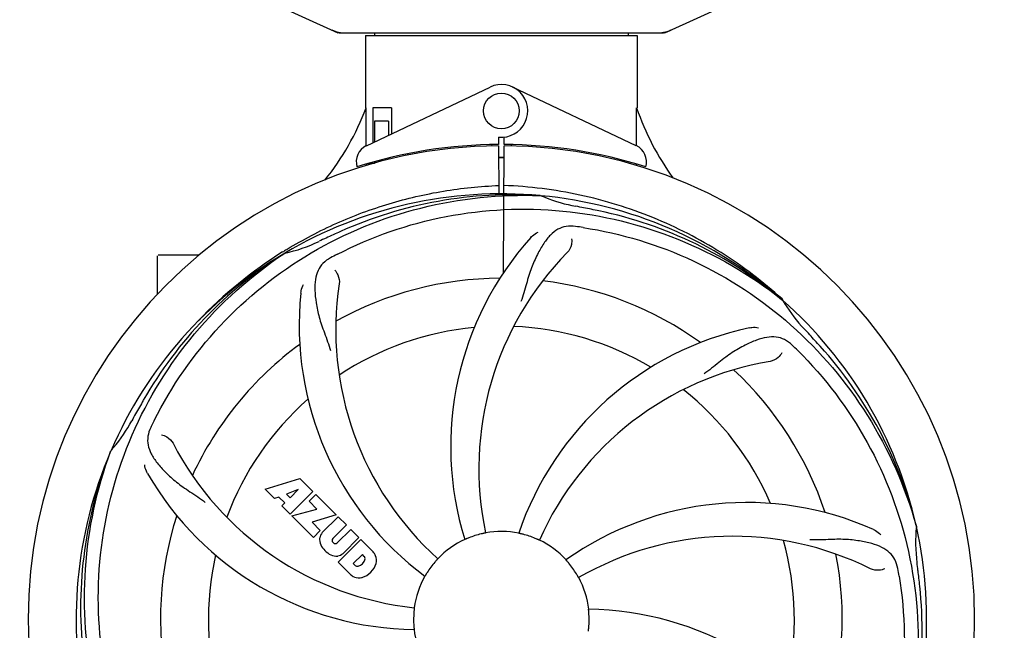
# Model space of a CAD drawing. Units: millimetres. Extents: x 1274 to 7008, y -4616 to 3317.
# Drawn here: x 1818 to 2038, y -1624 to -1488 of the extents above; entities that cross this region are included whole.
import ezdxf

# ---------------------------------------------------------------- set-up
doc = ezdxf.new("R2010")
doc.units = ezdxf.units.MM
doc.header["$LTSCALE"] = 30.734
doc.header["$PDMODE"] = 3
doc.header["$PDSIZE"] = 1
doc.layers.get('0').update_dxf_attribs({"linetype": 'CONTINUOUS'})
doc.layers.get('Defpoints').update_dxf_attribs({"linetype": 'CONTINUOUS'})
doc.layers.add('COTAS', color=7, linetype='CONTINUOUS')
doc.styles.add('ARIAL', font='arial.ttf')
doc.dimstyles.new('Diseño_PlanosFabricacion', dxfattribs={"dimtxt": 55, "dimasz": 60, "dimexe": 10, "dimexo": 10, "dimgap": 10, "dimtad": 1, "dimtih": 1, "dimtoh": 1, "dimdec": 0, "dimzin": 1, "dimdsep": 46, "dimtxsty": 'ARIAL', "dimcen": 15, "dimadec": 0, "dimazin": 0, "dimtp": 0.05, "dimtm": 0.05, "dimtfac": 1, "dimtdec": 0, "dimtofl": 0, "dimtmove": 0, "dimatfit": 3, "dimfxl": 0, "dimtolj": 1, "dimarcsym": 0})

# ---------------------------------------------------------------- blocks, each defined once
blk = doc.blocks.new('*D5')
at = {"layer": 'COTAS', "color": 0, "lineweight": -2}
for p, q in [((4885.47, -1494.56), (4885.47, -2407.14)), ((1715.47, -2037.55), (1715.47, -2407.14)), ((1775.47, -2397.14), (4825.47, -2397.14))]:
    blk.add_line(p, q, dxfattribs=at)
at = {"layer": 'COTAS', "color": 0, "lineweight": 0}
for points in [[(1775.47, -2387.14), (1775.47, -2407.14), (1715.47, -2397.14)], [(4825.47, -2387.14), (4825.47, -2407.14), (4885.47, -2397.14)]]:
    blk.add_solid(points, dxfattribs=at)
at = {"layer": 'Defpoints', "color": 0, "lineweight": 0}
for p in [(4885.47, -1484.56), (1715.47, -2027.55), (4885.47, -2397.14)]:
    blk.add_point(p, dxfattribs=at)
at = {"layer": 'COTAS', "color": 0, "insert": (3300.39, -2359.04), "char_height": 55, "attachment_point": 5, "style": 'ARIAL'}
blk.add_mtext('\\A1;3170 mm', dxfattribs=at)

msp = doc.modelspace()

# ---------------------------------------------------------------- linework, layer by layer
for p, q in [((1871.91, -1483.03), (1888.82, -1490.75)), ((1962.11, -1490.75), (1979.03, -1483.03)), ((1889.13, -1490.81), (1961.81, -1490.81)), ((1895.07, -1491.39), (1895.07, -1507.56)), ((1895.07, -1491.39), (1895.07, -1507.56)), ((1895.07, -1491.39), (1955.87, -1491.39)), ((1897.05, -1490.81), (1897.05, -1491.39)), ((1953.89, -1490.81), (1953.89, -1491.39)), ((1955.87, -1491.39), (1955.87, -1507.56)), ((1955.87, -1491.39), (1955.87, -1507.56)), ((1895.26, -1516.04), (1922.94, -1502.93)), ((1955.68, -1516.04), (1927.99, -1502.93)), ((1895.22, -1515.77), (1895.17, -1507.56)), ((1896.67, -1507.56), (1896.67, -1515.37)), ((1900.89, -1507.56), (1896.67, -1507.56)), ((1900.89, -1507.56), (1900.89, -1513.37)), ((1897.03, -1510.56), (1897.03, -1515.2)), ((1900.18, -1510.56), (1897.03, -1510.56)), ((1900.18, -1510.56), (1900.18, -1513.71)), ((1924.84, -1514.13), (1924.85, -1515.76)), ((1926.08, -1515.76), (1926.09, -1514.13)), ((1895.23, -1516.04), (1895.22, -1515.77)), ((1923.3, -1515.8), (1923.26, -1516.11)), ((1924.85, -1516.06), (1924.92, -1526.84)), ((1925.92, -1544.51), (1926.08, -1516.06)), ((1927.64, -1515.8), (1927.67, -1516.11)), ((1900.18, -1518.82), (1900.18, -1519.15)), ((1904.42, -1517.88), (1904.42, -1518.2)), ((1895.26, -1520.48), (1895.26, -1520.16)), ((1897.03, -1520.06), (1895.79, -1520.06)), ((1897.03, -1519.64), (1897.03, -1520.06)), ((1934.16, -1527.22), (1934.4, -1527.23)), ((1848.47, -1549.25), (1848.47, -1540.71)), ((1853.47, -1540.56), (1848.62, -1540.56)), ((1857.71, -1540.56), (1853.47, -1540.56)), ((1876.5, -1539.83), (1876.72, -1539.69)), ((1876.75, -1540.23), (1876.95, -1540.1)), ((1988.24, -1550.44), (1988.43, -1550.59)), ((1988.52, -1550.53), (1988.33, -1550.35)), ((1837.95, -1584.49), (1838.04, -1584.27)), ((1872.54, -1592.88), (1880.36, -1590.52)), ((1880.36, -1590.52), (1883.24, -1593.41)), ((1874.65, -1594.99), (1872.54, -1592.88)), ((1879.99, -1593.02), (1877.36, -1594.02)), ((1877.36, -1594.02), (1878.18, -1594.84)), ((1883.24, -1593.41), (1878.15, -1598.5)), ((1878.18, -1594.84), (1879.99, -1593.02)), ((1882.44, -1595.63), (1883.95, -1594.12)), ((1883.95, -1594.12), (1888.49, -1598.65)), ((1875.65, -1594.68), (1874.65, -1594.99)), ((1876.96, -1595.99), (1875.65, -1594.68)), ((1876.31, -1596.65), (1876.96, -1595.99)), ((1884.17, -1597.36), (1882.44, -1595.63)), ((1878.15, -1598.5), (1876.31, -1596.65)), ((1878.58, -1598.92), (1884.17, -1597.36)), ((1888.49, -1598.65), (1883.11, -1600.33)), ((1883.36, -1603.71), (1878.58, -1598.92)), ((1883.11, -1600.33), (1884.92, -1602.15)), ((1885.37, -1602.63), (1888.91, -1599.08)), ((1890.76, -1600.92), (1887.71, -1603.97)), ((1888.91, -1599.08), (1890.76, -1600.92)), ((1884.92, -1602.15), (1883.36, -1603.71)), ((1888.7, -1604.96), (1891.75, -1601.91)), ((1891.75, -1601.91), (1893.57, -1603.73)), ((2018.35, -1601.02), (2018.42, -1601.25)), ((1887.73, -1604.8), (1887.87, -1604.94)), ((1888.9, -1609.25), (1893.99, -1604.16)), ((1893.57, -1603.73), (1890.02, -1607.28)), ((1893.99, -1604.16), (1896.75, -1606.92)), ((1894.34, -1607.51), (1892.28, -1609.57)), ((1894.78, -1607.95), (1894.34, -1607.51)), ((1891.66, -1612.01), (1888.9, -1609.25)), ((1892.28, -1609.57), (1892.72, -1610.01))]:
    msp.add_line(p, q)
msp.add_circle((1925.47, -1508.26), 4)
for centre, radius, start, end in [((1890.61, -1483.28), 7.53, 245.4479, 270.0225), ((1960.33, -1483.24), 7.57, 270.0042, 280.8771), ((1960.32, -1483.24), 7.57, 280.9387, 294.5167), ((1925.47, -1508.26), 5.9, 263.9123, 115.3333), ((1839.52, -1486.57), 59.48, 321.3399, 339.3328), ((2012.5, -1488.15), 59.96, 198.89, 215.9101), ((1925.47, -1622.06), 106, 90.3322, 269.6678), ((1896.97, -1519.65), 4, 115.3333, 196.6298), ((1925.47, -1622.06), 106.3, 90.3322, 107.7079), ((1925.47, -1622.06), 106.3, 72.2921, 89.6678), ((1925.47, -1622.06), 106, 270.3322, 89.6678), ((1953.97, -1519.65), 4, 343.3702, 64.6667), ((1925.47, -1622.06), 103.35, 89.666, 90.334), ((1925.47, -1622.06), 103.35, 89.666, 90.334), ((1925.47, -1622.06), 103.32, 89.6663, 90.3337), ((1921.44, -1514.5), 26.46, 192.1297, 192.816), ((1921.51, -1513.56), 26.54, 194.1848, 194.7336), ((1925.47, -1622.06), 95.24, 84.766, 120.6079), ((1928.02, -1621.6), 94.59, 86.28, 114.0932), ((1925.47, -1622.06), 95.24, 48.766, 84.6079), ((1947.93, -1496.61), 33.48, 246.1995, 247.7196), ((1948.32, -1495.61), 34.55, 247.7531, 259.7572), ((1925.47, -1622.06), 93.95, 78.6963, 79.7582), ((1875.06, -1874.21), 351.09, 78.1224, 78.6945), ((1927.8, -1623.19), 94.59, 50.28, 78.0931), ((1920.63, -1687.07), 154.46, 81.376, 82.0204), ((1925.47, -1622.06), 93.95, 114.6963, 115.7582), ((2032.9, -1855.7), 351.1, 114.1224, 114.6945), ((1984.12, -1583.39), 70, 138.0568, 197.2752), ((1928.3, -1622.63), 97.67, 121.3182, 121.8753), ((1869.66, -1506.41), 34.47, 282.2574, 295.7674), ((1925.47, -1622.06), 95.24, 120.766, 156.6079), ((1927.26, -1620.19), 94.59, 122.28, 150.0931), ((1928.2, -1622.51), 97.52, 122.0226, 136.366), ((1959.91, -1677.79), 154.78, 117.3764, 118.0196), ((1989.42, -1588.34), 69, 135.4683, 192.0184), ((1925.47, -1622.06), 76.34, 90.2607, 119.0406), ((1957.38, -1557.2), 69, 171.4682, 228.0184), ((1925.47, -1622.06), 76.34, 54.2607, 83.0406), ((1950.19, -1556.3), 70, 174.0566, 233.2752), ((1925.47, -1622.06), 95.24, 12.766, 48.6079), ((2017.38, -1533.77), 33.48, 210.1995, 211.7196), ((2018.28, -1533.19), 34.55, 211.7531, 223.7572), ((1925.47, -1622.06), 65.62, 95.3057, 123.6102), ((1925.47, -1622.06), 65.62, 59.3057, 87.6102), ((1995.65, -1625.25), 70, 102.0566, 161.2752), ((1925.47, -1622.06), 93.95, 42.6963, 43.7582), ((1736.47, -1796.43), 351.1, 42.1224, 42.6945), ((1925.47, -1622.06), 76.34, 126.2607, 155.0406), ((1883.11, -1672.05), 154.79, 45.3764, 46.0196), ((1926.69, -1624.35), 94.59, 14.28, 42.0931), ((1997.02, -1632.37), 69, 99.4682, 156.0184), ((1925.47, -1622.06), 76.34, 18.2607, 47.0406), ((1925.47, -1622.06), 65.62, 23.3057, 51.6102), ((2149.7, -1747.93), 351.09, 150.1224, 150.6945), ((1925.47, -1622.06), 65.62, 131.3057, 159.6102), ((1925.47, -1622.06), 93.95, 150.6963, 151.7582), ((1812.26, -1561.26), 34.55, 319.7531, 331.7572), ((1986.44, -1647.07), 155.17, 153.862, 154.0194), ((1984.49, -1646.1), 152.99, 153.3735, 153.8646), ((1913.16, -1550.82), 69, 207.4682, 264.0184), ((1925.47, -1622.06), 95.24, 156.766, 192.6081), ((1925.82, -1619.49), 94.59, 158.28, 186.0931), ((1813.09, -1561.93), 33.48, 318.1995, 319.7196), ((1906.81, -1554.33), 70, 210.0575, 269.2752), ((1980.37, -1665.9), 70, 66.0568, 125.2752), ((1925.47, -1622.06), 76.34, 162.2607, 191.0406), ((1887.23, -1604.3), 2.5, 137.9889, 168.5333), ((1925.47, -1622.06), 19.65, 103.2896, 111.7124), ((1925.47, -1622.06), 19.69, 78.5901, 100.3664), ((1925.47, -1622.06), 19.65, 67.2896, 75.7124), ((1925.47, -1622.06), 95.24, 336.766, 12.6081), ((2052.71, -1604.72), 34.47, 174.2573, 187.7673), ((1887.76, -1604.18), 3.01, 172.9278, 203.9507), ((1888.16, -1604.38), 0.602, 137.5648, 225), ((1888.29, -1604.51), 0.602, 225, 312.4352), ((1925.47, -1622.06), 19.69, 114.5901, 136.3664), ((1925.47, -1622.06), 19.69, 42.5901, 64.3664), ((1977.3, -1672.46), 69, 63.4682, 120.0184), ((1925.47, -1622.06), 65.62, 347.3057, 15.6102), ((1890.02, -1602.62), 5.73, 208.9515, 241.0485), ((1888.34, -1605.42), 2.5, 281.4667, 312.0111), ((1893.84, -1609.38), 3.81, 24.2948, 40.2128), ((1925.47, -1622.06), 76.34, 342.2607, 11.0406), ((1925.47, -1622.06), 65.62, 167.3057, 195.6102), ((1888.47, -1604.89), 3.01, 246.0477, 277.0726), ((1893, -1608.23), 1.96, 281.1957, 350.147), ((1893.1, -1608.36), 4.46, 285.0002, 344.9998), ((1894.16, -1608.43), 0.778, 350.147, 38.0547), ((1894.21, -1608.84), 3.27, 348.0248, 18.305), ((1925.47, -1622.06), 19.65, 139.2896, 147.7124), ((1925.47, -1622.06), 19.65, 31.2896, 39.7124), ((1925.47, -1622.06), 93.95, 6.6949, 7.7582), ((1893.2, -1609.4), 0.778, 231.9453, 283.2407), ((1862.15, -1637.55), 154.45, 9.376, 10.0204), ((1670, -1652.05), 351.18, 6.1223, 6.6942), ((1894.05, -1609.23), 3.66, 229.3209, 245.8629), ((1893.58, -1609.47), 3.27, 251.695, 281.9752), ((1925.47, -1622.06), 19.69, 150.5901, 172.3664), ((1925.47, -1622.06), 19.69, 6.5901, 28.3664), ((1925.12, -1624.63), 94.59, 338.28, 6.0919), ((1925.47, -1622.06), 19.65, 175.2896, 183.7124), ((1944.12, -1689.8), 70, 30.0577, 89.2752), ((1925.47, -1622.06), 19.65, 355.2896, 3.7124), ((1925.47, -1622.06), 19.69, 186.5901, 208.3664)]:
    msp.add_arc(centre, radius, start, end)
for start_param, end_param in [(-1.666818, -1.653126), (-1.674019, -1.673496)]:
    msp.add_ellipse((1925.47, -1456.45), major_axis=(0, 621.57), ratio=0.048908, start_param=start_param, end_param=end_param)
for points in [[(1889.13, -1490.81), (1889.02, -1490.81), (1888.92, -1490.79), (1888.82, -1490.75)], [(1962.11, -1490.75), (1962.02, -1490.79), (1961.91, -1490.81), (1961.81, -1490.81)]]:
    msp.add_open_spline(points, degree=3)
for points, knots in [([(1877.53, -1539.19), (1881.08, -1537.03), (1888.49, -1533.15), (1900.23, -1528.79), (1912.43, -1525.96), (1920.74, -1525.11), (1924.91, -1524.95)], [0, 0, 0, 0, 0.250002, 0.500003, 0.750003, 1, 1, 1, 1]), ([(1988.33, -1550.35), (1984.1, -1546.5), (1974.94, -1539.55), (1959.61, -1531.68), (1943.15, -1526.6), (1931.74, -1525.17), (1926.03, -1524.95)], [0, 0, 0, 0, 0.250004, 0.500004, 0.749997, 1, 1, 1, 1]), ([(1847.72, -1577.54), (1851.57, -1569.86), (1861.64, -1555.43), (1882.34, -1538.89), (1907.2, -1528.71), (1925.2, -1526.87), (1934.16, -1527.22)], [0, 0, 0, 0, 0.244703, 0.492965, 0.744714, 1, 1, 1, 1]), ([(1888.74, -1540.34), (1896.37, -1536.39), (1912.99, -1530.64), (1939.46, -1529.42), (1965.56, -1535.8), (1981.2, -1544.89), (1988.24, -1550.44)], [0, 0, 0, 0, 0.244703, 0.492965, 0.744714, 1, 1, 1, 1]), ([(1942.07, -1534.11), (1941.38, -1534.01), (1940, -1533.99), (1938.04, -1534.68), (1936.34, -1536.05), (1934.84, -1538), (1933.44, -1540.48), (1932.35, -1542.9), (1931.6, -1545.12), (1930.89, -1547.67), (1930.33, -1549.63), (1929.85, -1550.94)], [0, 0, 0, 0, 0.092652, 0.179011, 0.271296, 0.377961, 0.503705, 0.649499, 0.729611, 0.814613, 1, 1, 1, 1]), ([(1943.79, -1534.36), (1952.28, -1535.65), (1969.11, -1540.76), (1991.24, -1555.34), (2008.61, -1575.84), (2015.92, -1592.39), (2018.35, -1601.02)], [0, 0, 0, 0, 0.244703, 0.492965, 0.744714, 1, 1, 1, 1]), ([(1932.06, -1536.6), (1932.18, -1536.46), (1932.67, -1535.98), (1933.25, -1535.6), (1933.7, -1535.4)], [0, 0, 0, 0, 0.271872, 1, 1, 1, 1]), ([(1941.21, -1536.91), (1941.29, -1537.33), (1941.19, -1538.44), (1940.7, -1539.48), (1940.23, -1539.95)], [0, 0, 0, 0, 0.388616, 1, 1, 1, 1]), ([(1836.39, -1631.74), (1835, -1623.26), (1834.66, -1605.68), (1841.69, -1580.13), (1855.82, -1557.27), (1869.3, -1545.21), (1876.75, -1540.23)], [0, 0, 0, 0, 0.244703, 0.492965, 0.744714, 1, 1, 1, 1]), ([(1887.2, -1541.15), (1886.59, -1541.47), (1885.46, -1542.26), (1884.28, -1543.98), (1883.71, -1546.08), (1883.64, -1548.53), (1883.96, -1551.36), (1884.5, -1553.95), (1885.19, -1556.19), (1886.11, -1558.65), (1886.82, -1560.56), (1887.21, -1561.9)], [0, 0, 0, 0, 0.092726, 0.179136, 0.271447, 0.378126, 0.503857, 0.649623, 0.72972, 0.8147, 1, 1, 1, 1]), ([(1888.15, -1543.92), (1888.46, -1544.21), (1889.03, -1545.17), (1889.25, -1546.3), (1889.15, -1546.96)], [0, 0, 0, 0, 0.388617, 1, 1, 1, 1]), ([(1880.56, -1549.05), (1880.58, -1548.86), (1880.69, -1548.19), (1880.94, -1547.54), (1881.19, -1547.11)], [0, 0, 0, 0, 0.271838, 1, 1, 1, 1]), ([(1981.03, -1556.79), (1981.22, -1556.76), (1981.89, -1556.65), (1982.58, -1556.68), (1983.07, -1556.79)], [0, 0, 0, 0, 0.271836, 1, 1, 1, 1]), ([(1990.6, -1560.67), (1990.1, -1560.18), (1989, -1559.35), (1987, -1558.76), (1984.83, -1558.87), (1982.48, -1559.56), (1979.88, -1560.74), (1977.58, -1562.05), (1975.67, -1563.4), (1973.61, -1565.04), (1972.01, -1566.3), (1970.86, -1567.08)], [0, 0, 0, 0, 0.09272, 0.179125, 0.271434, 0.378112, 0.503845, 0.649613, 0.729712, 0.814694, 1, 1, 1, 1]), ([(1988.26, -1562.43), (1988.07, -1562.81), (1987.34, -1563.65), (1986.33, -1564.2), (1985.67, -1564.31)], [0, 0, 0, 0, 0.388617, 1, 1, 1, 1]), ([(1991.84, -1561.88), (1997.95, -1567.92), (2008.56, -1581.95), (2017.9, -1606.74), (2019.9, -1633.54), (2016.09, -1651.22), (2012.98, -1659.63)], [0, 0, 0, 0, 0.244703, 0.492965, 0.744714, 1, 1, 1, 1]), ([(1846.95, -1579.09), (1846.64, -1579.72), (1846.2, -1581.02), (1846.25, -1583.1), (1847.02, -1585.13), (1848.41, -1587.16), (1850.32, -1589.26), (1852.29, -1591.04), (1854.16, -1592.44), (1856.35, -1593.89), (1858.04, -1595.02), (1859.14, -1595.87)], [0, 0, 0, 0, 0.092746, 0.179175, 0.271496, 0.378176, 0.503905, 0.649663, 0.729754, 0.814724, 1, 1, 1, 1]), ([(1849.35, -1580.78), (1849.77, -1580.83), (1850.79, -1581.27), (1851.63, -1582.06), (1851.94, -1582.65)], [0, 0, 0, 0, 0.388597, 1, 1, 1, 1]), ([(1859.09, -1682.25), (1852.98, -1676.21), (1842.37, -1662.18), (1833.04, -1637.38), (1831.04, -1610.58), (1834.85, -1592.9), (1837.95, -1584.49)], [0, 0, 0, 0, 0.244703, 0.492965, 0.744714, 1, 1, 1, 1]), ([(1846.22, -1589.39), (1846.13, -1589.23), (1845.82, -1588.62), (1845.64, -1587.95), (1845.59, -1587.45)], [0, 0, 0, 0, 0.271928, 1, 1, 1, 1]), ([(1921.93, -1602.71), (1921.93, -1602.72), (1921.89, -1602.72), (1921.85, -1602.74), (1921.75, -1602.75), (1921.64, -1602.78), (1921.49, -1602.81), (1921.26, -1602.86), (1921.08, -1602.91), (1920.95, -1602.94)], [0, 0, 0, 0, 0.01912, 0.07512, 0.166634, 0.29019, 0.441474, 0.614873, 1, 1, 1, 1]), ([(1930.32, -1603.02), (1930.2, -1602.99), (1930.02, -1602.94), (1929.79, -1602.89), (1929.64, -1602.85), (1929.53, -1602.82), (1929.43, -1602.81), (1929.4, -1602.79), (1929.36, -1602.79), (1929.36, -1602.78)], [0, 0, 0, 0, 0.384577, 0.558797, 0.710453, 0.834289, 0.925434, 0.981123, 1, 1, 1, 1]), ([(2008.79, -1601.92), (2008.95, -1602), (2009.56, -1602.31), (2010.1, -1602.74), (2010.43, -1603.11)], [0, 0, 0, 0, 0.271873, 1, 1, 1, 1]), ([(1918.2, -1603.8), (1918.08, -1603.85), (1917.91, -1603.92), (1917.69, -1604.01), (1917.55, -1604.07), (1917.44, -1604.11), (1917.36, -1604.15), (1917.32, -1604.16), (1917.28, -1604.18), (1917.28, -1604.18)], [0, 0, 0, 0, 0.384578, 0.558798, 0.710455, 0.834291, 0.925436, 0.981124, 1, 1, 1, 1]), ([(1933.98, -1604.33), (1933.98, -1604.33), (1933.94, -1604.31), (1933.9, -1604.3), (1933.81, -1604.26), (1933.7, -1604.21), (1933.56, -1604.15), (1933.35, -1604.06), (1933.17, -1603.98), (1933.06, -1603.93)], [0, 0, 0, 0, 0.01912, 0.07512, 0.166634, 0.29019, 0.441474, 0.614873, 1, 1, 1, 1]), ([(2014.25, -1610.67), (2014.13, -1609.99), (2013.73, -1608.67), (2012.46, -1607.02), (2010.64, -1605.83), (2008.33, -1605.01), (2005.54, -1604.43), (2002.91, -1604.15), (2000.57, -1604.12), (1997.94, -1604.23), (1995.91, -1604.31), (1994.52, -1604.27)], [0, 0, 0, 0, 0.092738, 0.179166, 0.271488, 0.378167, 0.50389, 0.649645, 0.729737, 0.814712, 1, 1, 1, 1]), ([(1911.23, -1608.49), (1911.24, -1608.49), (1911.2, -1608.52), (1911.18, -1608.55), (1911.11, -1608.62), (1911.04, -1608.72), (1910.93, -1608.83), (1910.78, -1609.01), (1910.65, -1609.15), (1910.57, -1609.24)], [0, 0, 0, 0, 0.01912, 0.07512, 0.166634, 0.29019, 0.441474, 0.614873, 1, 1, 1, 1]), ([(1940.59, -1609.51), (1940.51, -1609.41), (1940.39, -1609.27), (1940.24, -1609.09), (1940.14, -1608.98), (1940.06, -1608.89), (1939.99, -1608.81), (1939.98, -1608.78), (1939.94, -1608.75), (1939.95, -1608.75)], [0, 0, 0, 0, 0.384578, 0.558798, 0.710456, 0.834292, 0.925436, 0.981124, 1, 1, 1, 1]), ([(1908.85, -1611.56), (1908.78, -1611.67), (1908.69, -1611.83), (1908.56, -1612.03), (1908.49, -1612.16), (1908.43, -1612.26), (1908.38, -1612.34), (1908.35, -1612.37), (1908.34, -1612.41), (1908.33, -1612.41)], [0, 0, 0, 0, 0.384577, 0.558796, 0.710453, 0.834288, 0.925434, 0.981123, 1, 1, 1, 1]), ([(1942.78, -1612.72), (1942.77, -1612.72), (1942.76, -1612.68), (1942.73, -1612.65), (1942.68, -1612.56), (1942.62, -1612.46), (1942.55, -1612.33), (1942.43, -1612.13), (1942.33, -1611.97), (1942.26, -1611.86)], [0, 0, 0, 0, 0.01912, 0.07512, 0.166634, 0.29019, 0.441474, 0.614873, 1, 1, 1, 1]), ([(2011.32, -1610.72), (2010.95, -1610.92), (2009.86, -1611.17), (2008.72, -1611.03), (2008.12, -1610.73)], [0, 0, 0, 0, 0.388615, 1, 1, 1, 1]), ([(2014.54, -1612.39), (2015.94, -1620.86), (2016.27, -1638.45), (2009.25, -1664), (1995.12, -1686.85), (1981.64, -1698.92), (1974.18, -1703.9)], [0, 0, 0, 0, 0.244703, 0.492965, 0.744714, 1, 1, 1, 1]), ([(1905.97, -1619.45), (1905.98, -1619.45), (1905.96, -1619.49), (1905.97, -1619.53), (1905.96, -1619.63), (1905.95, -1619.75), (1905.93, -1619.9), (1905.91, -1620.13), (1905.89, -1620.32), (1905.88, -1620.45)], [0, 0, 0, 0, 0.01912, 0.07512, 0.166634, 0.29019, 0.441474, 0.614873, 1, 1, 1, 1]), ([(1945.08, -1620.79), (1945.07, -1620.66), (1945.06, -1620.48), (1945.04, -1620.25), (1945.03, -1620.1), (1945.02, -1619.98), (1945.01, -1619.88), (1945.02, -1619.84), (1945, -1619.8), (1945.01, -1619.8)], [0, 0, 0, 0, 0.384528, 0.558707, 0.710368, 0.834226, 0.925388, 0.981107, 1, 1, 1, 1]), ([(1905.85, -1623.34), (1905.86, -1623.46), (1905.88, -1623.65), (1905.89, -1623.88), (1905.91, -1624.03), (1905.92, -1624.15), (1905.93, -1624.24), (1905.92, -1624.28), (1905.93, -1624.32), (1905.93, -1624.32)], [0, 0, 0, 0, 0.384532, 0.558715, 0.710378, 0.834237, 0.925396, 0.98111, 1, 1, 1, 1]), ([(1944.97, -1624.68), (1944.96, -1624.68), (1944.97, -1624.64), (1944.97, -1624.59), (1944.98, -1624.5), (1944.99, -1624.38), (1945.01, -1624.23), (1945.03, -1623.99), (1945.05, -1623.81), (1945.06, -1623.68)], [0, 0, 0, 0, 0.01912, 0.07512, 0.166634, 0.29019, 0.441474, 0.614873, 1, 1, 1, 1])]:
    msp.add_open_spline(points, degree=3, knots=knots)

# ---------------------------------------------------------------- dimensions: what is measured, and where the dimension line sits
at = {"layer": 'COTAS'}
dim = msp.add_linear_dim(base=(4885.47, -2397.14), p1=(1715.47, -2027.55), p2=(4885.47, -1484.56), dimstyle='Diseño_PlanosFabricacion', override={"dimpost": ' mm'}, dxfattribs=at)
dim.commit()
dim.dimension.update_dxf_attribs({"geometry": '*D5', "text_midpoint": (3300.39, -2397.14), "dimtype": 160})

doc.saveas('drawing.dxf')
